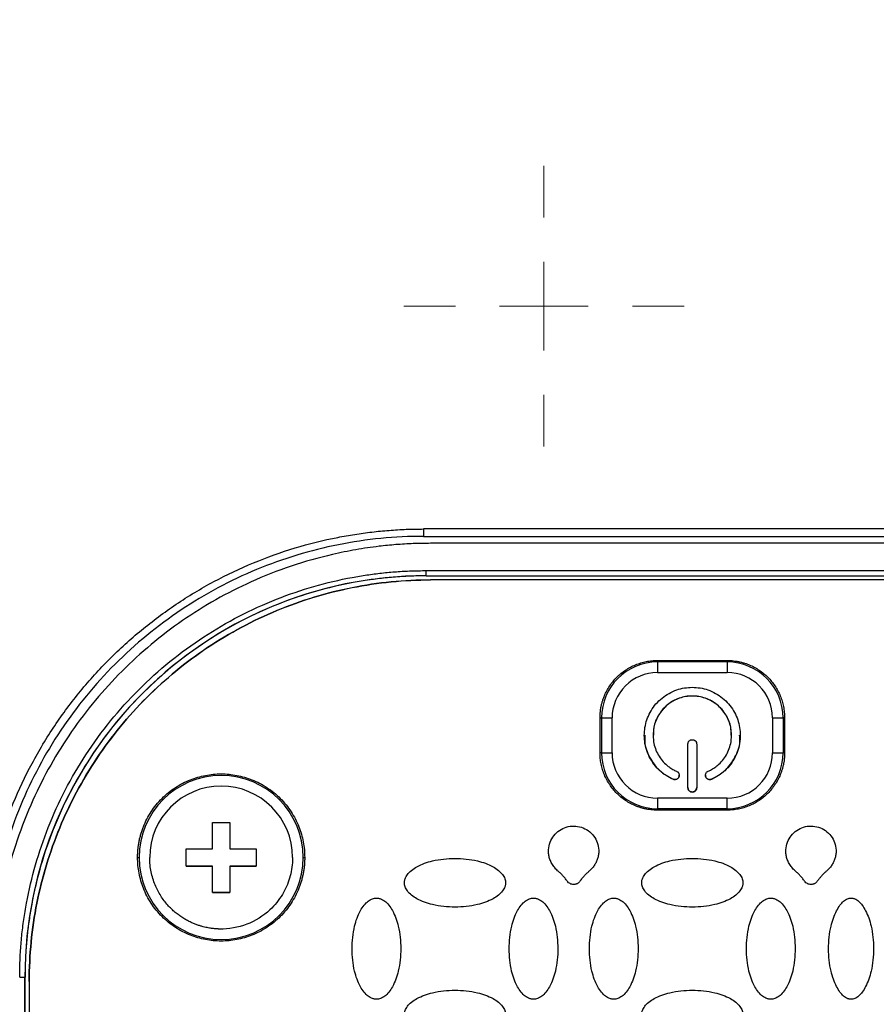
# Model space of a CAD drawing. Units: millimetres. Extents: x 17411 to 20218, y -651 to 1934.
# Drawn here: x 17854 to 17903, y 1173 to 1230 of the extents above; entities that cross this region are included whole.
import ezdxf

# ---------------------------------------------------------------- set-up
doc = ezdxf.new("R2010")
doc.units = ezdxf.units.MM
doc.layers.add('Dimensions', color=1, linetype='Continuous')
doc.styles.get("Standard").update_dxf_attribs({"font": 'arial.ttf'})
doc.dimstyles.get("Standard").update_dxf_attribs({"dimtxt": 0.18, "dimasz": 40, "dimexe": 0.18, "dimexo": 0.0625, "dimgap": 0.09, "dimtad": 0, "dimdec": 0, "dimzin": 0, "dimdsep": 46, "dimtxsty": 'Standard', "dimblk": 'ARCHTICK', "dimcen": 0.09, "dimadec": 0, "dimazin": 0, "dimtfac": 1, "dimtdec": 4, "dimtofl": 0, "dimtmove": 0, "dimatfit": 3, "dimfxl": 1, "dimtolj": 1, "dimtzin": 0, "dimarcsym": 0})

# ---------------------------------------------------------------- blocks, each defined once
blk = doc.blocks.new('_ArchTick')
at = {"color": 0, "linetype": 'ByBlock', "const_width": 0.15}
blk.add_lwpolyline([(-0.5, -0.5), (0.5, 0.5)], dxfattribs=at)
blk = doc.blocks.new('*D448')
at = {"layer": 'Defpoints', "color": 0}
for p in [(17722.347, 1420.828), (18362.347, 1420.828), (18362.347, 957.747)]:
    blk.add_point(p, dxfattribs=at)
at = {"layer": 'Dimensions', "color": 0, "lineweight": -2}
for p, q in [((17722.347, 1420.765), (17722.347, 957.567)), ((18362.347, 1420.765), (18362.347, 957.567)), ((17722.347, 957.747), (18020.167, 957.747)), ((18362.347, 957.747), (18064.527, 957.747))]:
    blk.add_line(p, q, dxfattribs=at)
at = {"layer": 'Dimensions', "color": 0, "lineweight": -2, "xscale": 40, "yscale": 40, "zscale": 40, "rotation": 180}
blk.add_blockref('_ArchTick', (17722.347, 957.747), dxfattribs=at)
at = {"layer": 'Dimensions', "color": 0, "lineweight": -2, "xscale": 40, "yscale": 40, "zscale": 40}
blk.add_blockref('_ArchTick', (18362.347, 957.747), dxfattribs=at)
at = {"layer": 'Dimensions', "color": 0, "insert": (18042.347, 957.747), "char_height": 20, "attachment_point": 5}
blk.add_mtext('\\A1;640', dxfattribs=at)
blk = doc.blocks.new('*D449')
at = {"layer": 'Defpoints', "color": 0}
for p in [(17636.471, 1770.759), (17781.847, 1770.759), (18185.485, 1010.628)]:
    blk.add_point(p, dxfattribs=at)
at = {"layer": 'Dimensions', "color": 0, "lineweight": -2}
for p, q in [((17781.784, 1770.759), (17636.291, 1770.759)), ((17636.471, 1770.759), (17636.471, 1412.733)), ((17636.471, 1010.628), (17636.471, 1368.653)), ((18185.422, 1010.628), (17636.291, 1010.628))]:
    blk.add_line(p, q, dxfattribs=at)
at = {"layer": 'Dimensions', "color": 0, "lineweight": -2, "xscale": 40, "yscale": 40, "zscale": 40}
for p, rotation in [((17636.471, 1770.759), 90), ((17636.471, 1010.628), 270)]:
    blk.add_blockref('_ArchTick', p, dxfattribs=dict(at, rotation=rotation))
at = {"layer": 'Dimensions', "color": 0, "insert": (17636.471, 1390.693), "char_height": 20, "attachment_point": 5, "rotation": 90}
blk.add_mtext('\\A1;760', dxfattribs=at)
blk = doc.blocks.new('SW_CENTERMARKSYMBOL_58')
at = {"color": 0, "linetype": 'Continuous', "lineweight": 0}
for p, q in [((0, 5.08), (0, 8.04)), ((0, 0), (0, 2.54)), ((-5.08, 0), (-8.04, 0)), ((0, 0), (-2.54, 0)), ((0, 0), (0, -2.54)), ((0, 0), (2.54, 0)), ((5.08, 0), (8.04, 0)), ((0, -5.08), (0, -8.04))]:
    blk.add_line(p, q, dxfattribs=at)

msp = doc.modelspace()

# ---------------------------------------------------------------- linework, layer by layer
at = {"color": 7, "linetype": 'Continuous', "lineweight": 25}
for p, q in [((17907.747, 1200.508), (17876.947, 1200.508)), ((17876.947, 1200.508), (17876.947, 1200.087)), ((17876.947, 1200.087), (17907.747, 1200.087)), ((17907.347, 1199.687), (17877.347, 1199.687)), ((17877.097, 1198.123), (17907.597, 1198.123)), ((17877.097, 1197.826), (17877.097, 1198.123)), ((17877.097, 1197.826), (17907.597, 1197.826)), ((17877.097, 1197.826), (17877.097, 1197.822)), ((17877.097, 1197.822), (17907.597, 1197.822)), ((17907.347, 1197.591), (17877.347, 1197.591)), ((17877.347, 1197.587), (17877.347, 1197.591)), ((17907.347, 1197.587), (17877.347, 1197.587)), ((17890.347, 1192.888), (17890.347, 1192.976)), ((17890.347, 1192.976), (17894.347, 1192.976)), ((17890.347, 1192.888), (17890.347, 1192.279)), ((17894.347, 1192.888), (17890.347, 1192.888)), ((17894.347, 1192.976), (17894.347, 1192.888)), ((17894.347, 1192.888), (17894.347, 1192.279)), ((17890.347, 1192.279), (17894.347, 1192.279)), ((17887.058, 1189.687), (17887.145, 1189.686)), ((17887.058, 1187.688), (17887.058, 1189.687)), ((17887.145, 1189.686), (17887.145, 1187.686)), ((17887.751, 1187.683), (17887.751, 1189.683)), ((17896.943, 1189.683), (17896.943, 1187.683)), ((17897.635, 1189.687), (17897.549, 1189.686)), ((17897.549, 1189.686), (17897.549, 1187.686)), ((17897.635, 1189.687), (17897.635, 1187.688)), ((17890.097, 1188.69), (17890.097, 1188.687)), ((17894.597, 1188.687), (17894.597, 1188.69)), ((17892.097, 1185.687), (17892.097, 1188.187)), ((17892.597, 1188.187), (17892.597, 1185.687)), ((17887.145, 1187.686), (17887.058, 1187.688)), ((17897.635, 1187.688), (17897.549, 1187.686)), ((17891.247, 1186.169), (17891.247, 1186.167)), ((17893.447, 1186.169), (17893.447, 1186.167)), ((17894.347, 1185.087), (17890.347, 1185.087)), ((17890.347, 1185.087), (17890.347, 1184.484)), ((17894.347, 1184.484), (17894.347, 1185.087)), ((17894.347, 1184.484), (17890.347, 1184.484)), ((17890.347, 1184.484), (17890.347, 1184.399)), ((17894.347, 1184.399), (17890.347, 1184.399)), ((17894.347, 1184.399), (17894.347, 1184.484)), ((17864.847, 1183.683), (17865.847, 1183.683)), ((17864.847, 1182.183), (17864.847, 1183.683)), ((17865.847, 1183.683), (17865.847, 1182.183)), ((17863.347, 1182.183), (17864.847, 1182.183)), ((17863.347, 1181.183), (17863.347, 1182.183)), ((17865.847, 1182.183), (17867.347, 1182.183)), ((17867.347, 1182.183), (17867.347, 1181.183)), ((17860.558, 1181.688), (17860.645, 1181.686)), ((17870.049, 1181.686), (17870.135, 1181.688)), ((17863.347, 1181.184), (17864.847, 1181.184)), ((17864.847, 1181.183), (17863.347, 1181.183)), ((17864.847, 1181.184), (17864.847, 1181.183)), ((17864.847, 1179.684), (17864.847, 1181.183)), ((17865.847, 1181.184), (17867.347, 1181.184)), ((17865.847, 1181.184), (17865.847, 1181.183)), ((17865.847, 1181.183), (17865.847, 1179.684)), ((17867.347, 1181.183), (17865.847, 1181.183)), ((17865.847, 1179.684), (17864.847, 1179.684)), ((17864.847, 1179.684), (17865.847, 1179.684)), ((17854.109, 1174.836), (17854.102, 1174.832)), ((17854.102, 1145.583), (17854.102, 1174.832)), ((17854.109, 1145.587), (17854.109, 1174.836)), ((17854.347, 1174.591), (17854.347, 1174.588)), ((17854.347, 1174.588), (17854.347, 1145.596))]:
    msp.add_line(p, q, dxfattribs=at)
for centre, radius, start, end in [((17877.096, 1174.832), 22.994, 89.9989, 179.9989), ((17890.347, 1189.686), 3.202, 89.9992, 179.9987), ((17894.347, 1189.686), 3.202, 0.0013, 90.0008), ((17887.685, 1236.74), 47.056, 269.3422, 270.0804), ((17897.009, 1236.741), 47.058, 269.9196, 270.6578), ((17887.685, 1234.74), 47.056, 269.3422, 270.0804), ((17890.347, 1187.686), 3.202, 180.0013, 270.0008), ((17894.347, 1187.686), 3.202, 269.9992, 359.9987), ((17897.009, 1234.741), 47.058, 269.9196, 270.6578), ((17865.347, 1181.686), 4.702, 0.0018, 179.9982), ((17865.347, 1181.687), 4.702, 180.0018, 359.9982), ((17853.875, 1183.785), 8.955, 269.5328, 271.452)]:
    msp.add_arc(centre, radius, start, end, dxfattribs=at)
for points, knots in [([(17849.631, 1228.727), (17849.759, 1229.641), (17850.009, 1230.546), (17850.715, 1232.292), (17851.172, 1233.134), (17852.249, 1234.739), (17852.869, 1235.503), (17854.231, 1236.947), (17854.973, 1237.628), (17857.333, 1239.551), (17859.084, 1240.675), (17862.781, 1242.654), (17864.728, 1243.51), (17868.738, 1244.995), (17870.8, 1245.625), (17874.994, 1246.687), (17877.126, 1247.119), (17881.429, 1247.804), (17883.6, 1248.057), (17887.961, 1248.393), (17890.151, 1248.477), (17896.72, 1248.477), (17901.101, 1248.148), (17907.557, 1247.121), (17909.689, 1246.689), (17913.884, 1245.628), (17915.947, 1244.998), (17919.958, 1243.513), (17921.905, 1242.658), (17924.679, 1241.173), (17925.578, 1240.645), (17927.31, 1239.515), (17928.143, 1238.913), (17929.718, 1237.63), (17930.46, 1236.949), (17931.823, 1235.504), (17932.443, 1234.741), (17933.521, 1233.135), (17933.978, 1232.292), (17934.685, 1230.546), (17934.934, 1229.642), (17935.063, 1228.727)], [0, 0, 0, 0, 0.03125, 0.03125, 0.0625, 0.0625, 0.09375, 0.09375, 0.125, 0.125, 0.1875, 0.1875, 0.25, 0.25, 0.3125, 0.3125, 0.375, 0.375, 0.4375, 0.4375, 0.5, 0.5, 0.625, 0.625, 0.6875, 0.6875, 0.75, 0.75, 0.8125, 0.8125, 0.84375, 0.84375, 0.875, 0.875, 0.90625, 0.90625, 0.9375, 0.9375, 0.96875, 0.96875, 1, 1, 1, 1]), ([(17851.495, 1175.056), (17851.496, 1175.222), (17851.498, 1175.552), (17851.513, 1176.047), (17851.537, 1176.541), (17851.57, 1177.035), (17851.614, 1177.527), (17851.666, 1178.018), (17851.729, 1178.509), (17851.801, 1178.998), (17851.882, 1179.487), (17852.097, 1180.638), (17852.543, 1182.434), (17853.394, 1184.812), (17854.474, 1187.095), (17855.768, 1189.246), (17857.256, 1191.247), (17858.921, 1193.081), (17860.755, 1194.747), (17862.756, 1196.234), (17864.907, 1197.529), (17867.191, 1198.609), (17869.569, 1199.46), (17871.525, 1199.946), (17873.003, 1200.207), (17873.984, 1200.342), (17874.968, 1200.437), (17875.956, 1200.497), (17876.616, 1200.504), (17876.947, 1200.508)], [0, 0, 0, 0, 0.012409, 0.0248, 0.037176, 0.049544, 0.061907, 0.07427, 0.086639, 0.099017, 0.111409, 0.12382, 0.186916, 0.250025, 0.313121, 0.376229, 0.43811, 0.500003, 0.561883, 0.623777, 0.686872, 0.749981, 0.813077, 0.876185, 0.900984, 0.925727, 0.950452, 0.975197, 1, 1, 1, 1]), ([(17876.947, 1200.087), (17875.31, 1200.087), (17873.674, 1199.926), (17870.465, 1199.287), (17868.891, 1198.81), (17865.868, 1197.558), (17864.418, 1196.783), (17861.697, 1194.964), (17860.426, 1193.921), (17858.112, 1191.607), (17857.069, 1190.336), (17855.251, 1187.615), (17854.476, 1186.166), (17853.224, 1183.142), (17852.746, 1181.569), (17852.108, 1178.359), (17851.947, 1176.723), (17851.947, 1175.087)], [0, 0, 0, 0, 0.125, 0.125, 0.25, 0.25, 0.375, 0.375, 0.5, 0.5, 0.625, 0.625, 0.75, 0.75, 0.875, 0.875, 1, 1, 1, 1]), ([(17877.347, 1199.687), (17877.18, 1199.686), (17876.848, 1199.684), (17876.351, 1199.669), (17875.858, 1199.646), (17875.367, 1199.612), (17874.879, 1199.569), (17874.11, 1199.486), (17873.058, 1199.331), (17871.368, 1198.987), (17869.345, 1198.414), (17866.412, 1197.261), (17863.052, 1195.373), (17859.575, 1192.458), (17856.66, 1188.981), (17854.773, 1185.622), (17853.62, 1182.688), (17853.047, 1180.665), (17852.703, 1178.976), (17852.524, 1177.762), (17852.417, 1176.665), (17852.358, 1175.68), (17852.35, 1175.019), (17852.347, 1174.687)], [0, 0, 0, 0, 0.012729, 0.025388, 0.037982, 0.050515, 0.062992, 0.075418, 0.109637, 0.144235, 0.207192, 0.270079, 0.384879, 0.499999, 0.615107, 0.729922, 0.792797, 0.855767, 0.890353, 0.924585, 0.949481, 0.974606, 1, 1, 1, 1]), ([(17853.802, 1174.829), (17853.803, 1174.988), (17853.805, 1175.304), (17853.82, 1175.777), (17853.843, 1176.25), (17853.877, 1176.722), (17853.92, 1177.193), (17853.973, 1177.663), (17854.036, 1178.133), (17854.108, 1178.601), (17854.291, 1179.654), (17854.673, 1181.277), (17855.414, 1183.447), (17856.377, 1185.563), (17857.574, 1187.612), (17858.983, 1189.543), (17860.596, 1191.33), (17862.382, 1192.942), (17864.313, 1194.351), (17866.362, 1195.548), (17868.479, 1196.511), (17870.649, 1197.252), (17872.395, 1197.663), (17873.699, 1197.88), (17874.544, 1197.989), (17875.392, 1198.066), (17876.244, 1198.114), (17876.812, 1198.12), (17877.097, 1198.123)], [0, 0, 0, 0, 0.012971, 0.025924, 0.038863, 0.051795, 0.064725, 0.077657, 0.090598, 0.103553, 0.116527, 0.17826, 0.240008, 0.304315, 0.368637, 0.434312, 0.500002, 0.565678, 0.631368, 0.695675, 0.759996, 0.82173, 0.883478, 0.906811, 0.930099, 0.953372, 0.976662, 1, 1, 1, 1]), ([(17877.097, 1197.822), (17876.941, 1197.822), (17876.629, 1197.82), (17876.161, 1197.805), (17875.695, 1197.781), (17875.229, 1197.748), (17874.764, 1197.706), (17874.3, 1197.654), (17873.837, 1197.592), (17873.375, 1197.521), (17872.336, 1197.339), (17870.734, 1196.963), (17868.593, 1196.232), (17866.504, 1195.281), (17864.482, 1194.1), (17862.577, 1192.71), (17860.813, 1191.119), (17859.222, 1189.355), (17857.832, 1187.45), (17856.65, 1185.428), (17855.7, 1183.34), (17854.969, 1181.198), (17854.563, 1179.475), (17854.35, 1178.189), (17854.242, 1177.355), (17854.166, 1176.517), (17854.118, 1175.677), (17854.112, 1175.116), (17854.109, 1174.836)], [0, 0, 0, 0, 0.012971, 0.025924, 0.038863, 0.051795, 0.064724, 0.077657, 0.090598, 0.103553, 0.116527, 0.17826, 0.240008, 0.304315, 0.368637, 0.434312, 0.500002, 0.565677, 0.631368, 0.695675, 0.759996, 0.82173, 0.883478, 0.906811, 0.930099, 0.953372, 0.976662, 1, 1, 1, 1]), ([(17854.347, 1174.591), (17854.347, 1176.097), (17854.495, 1177.602), (17855.082, 1180.555), (17855.521, 1182.002), (17856.674, 1184.784), (17857.387, 1186.117), (17859.059, 1188.621), (17860.019, 1189.79), (17862.148, 1191.919), (17863.317, 1192.878), (17865.82, 1194.551), (17867.154, 1195.264), (17869.936, 1196.416), (17871.383, 1196.855), (17874.336, 1197.442), (17875.841, 1197.591), (17877.347, 1197.591)], [0, 0, 0, 0, 0.125, 0.125, 0.25, 0.25, 0.375, 0.375, 0.5, 0.5, 0.625, 0.625, 0.75, 0.75, 0.875, 0.875, 1, 1, 1, 1]), ([(17877.347, 1197.587), (17875.841, 1197.587), (17874.336, 1197.439), (17871.383, 1196.852), (17869.936, 1196.413), (17867.154, 1195.26), (17865.82, 1194.547), (17863.317, 1192.875), (17862.148, 1191.915), (17860.019, 1189.787), (17859.059, 1188.617), (17857.387, 1186.114), (17856.674, 1184.78), (17855.521, 1181.999), (17855.082, 1180.551), (17854.495, 1177.599), (17854.347, 1176.093), (17854.347, 1174.588)], [0, 0, 0, 0, 0.125, 0.125, 0.25, 0.25, 0.375, 0.375, 0.5, 0.5, 0.625, 0.625, 0.75, 0.75, 0.875, 0.875, 1, 1, 1, 1]), ([(17887.058, 1189.687), (17887.059, 1189.749), (17887.061, 1189.873), (17887.077, 1190.057), (17887.102, 1190.239), (17887.138, 1190.419), (17887.184, 1190.597), (17887.24, 1190.773), (17887.361, 1191.089), (17887.594, 1191.527), (17888.007, 1192.027), (17888.507, 1192.44), (17888.986, 1192.694), (17889.391, 1192.84), (17889.704, 1192.918), (17890.023, 1192.967), (17890.238, 1192.973), (17890.347, 1192.976)], [0, 0, 0, 0, 0.036014, 0.07175, 0.107318, 0.142833, 0.178409, 0.214161, 0.250201, 0.375066, 0.500033, 0.624898, 0.749864, 0.812685, 0.874906, 0.937141, 1, 1, 1, 1]), ([(17894.347, 1192.976), (17894.409, 1192.975), (17894.532, 1192.973), (17894.716, 1192.957), (17894.898, 1192.932), (17895.078, 1192.896), (17895.256, 1192.85), (17895.432, 1192.794), (17895.749, 1192.673), (17896.186, 1192.44), (17896.687, 1192.028), (17897.1, 1191.527), (17897.354, 1191.049), (17897.499, 1190.643), (17897.578, 1190.33), (17897.626, 1190.011), (17897.632, 1189.796), (17897.635, 1189.687)], [0, 0, 0, 0, 0.036014, 0.07175, 0.107318, 0.142833, 0.178409, 0.214161, 0.250201, 0.375066, 0.500033, 0.624898, 0.749864, 0.812685, 0.874906, 0.937141, 1, 1, 1, 1]), ([(17890.347, 1192.279), (17889.658, 1192.279), (17888.998, 1192.005), (17888.024, 1191.032), (17887.751, 1190.372), (17887.751, 1189.683)], [0, 0, 0, 0, 0.5, 0.5, 1, 1, 1, 1]), ([(17891.247, 1186.167), (17891.2, 1186.188), (17891.108, 1186.23), (17890.975, 1186.302), (17890.846, 1186.381), (17890.721, 1186.467), (17890.601, 1186.56), (17890.403, 1186.732), (17890.15, 1187.009), (17889.891, 1187.419), (17889.706, 1187.868), (17889.606, 1188.333), (17889.586, 1188.798), (17889.643, 1189.251), (17889.772, 1189.69), (17889.977, 1190.108), (17890.254, 1190.495), (17890.603, 1190.832), (17891.005, 1191.105), (17891.44, 1191.297), (17891.891, 1191.413), (17892.347, 1191.45), (17892.802, 1191.413), (17893.253, 1191.297), (17893.689, 1191.105), (17894.09, 1190.832), (17894.439, 1190.495), (17894.716, 1190.108), (17894.921, 1189.69), (17895.051, 1189.252), (17895.108, 1188.799), (17895.087, 1188.333), (17894.987, 1187.868), (17894.802, 1187.419), (17894.544, 1187.009), (17894.256, 1186.695), (17893.975, 1186.465), (17893.721, 1186.297), (17893.538, 1186.21), (17893.447, 1186.167)], [0, 0, 0, 0, 0.010161, 0.020262, 0.030334, 0.040408, 0.050515, 0.060686, 0.09285, 0.125049, 0.157213, 0.189412, 0.219707, 0.250036, 0.280331, 0.310661, 0.342825, 0.375024, 0.407188, 0.439387, 0.469682, 0.500011, 0.530306, 0.560636, 0.5928, 0.624999, 0.657163, 0.689362, 0.719657, 0.749986, 0.780281, 0.81061, 0.842775, 0.874974, 0.907138, 0.939337, 0.959592, 0.97973, 1, 1, 1, 1]), ([(17893.247, 1186.625), (17893.292, 1186.646), (17893.382, 1186.687), (17893.512, 1186.761), (17893.637, 1186.842), (17893.756, 1186.931), (17893.931, 1187.082), (17894.144, 1187.314), (17894.356, 1187.649), (17894.507, 1188.017), (17894.615, 1188.518), (17894.59, 1189.156), (17894.31, 1189.873), (17893.795, 1190.47), (17893.107, 1190.852), (17892.347, 1190.979), (17891.587, 1190.852), (17890.898, 1190.47), (17890.383, 1189.873), (17890.103, 1189.156), (17890.078, 1188.518), (17890.186, 1188.017), (17890.337, 1187.65), (17890.549, 1187.314), (17890.784, 1187.057), (17891.014, 1186.869), (17891.222, 1186.732), (17891.372, 1186.661), (17891.447, 1186.625)], [0, 0, 0, 0, 0.012211, 0.024345, 0.036455, 0.048596, 0.060821, 0.093054, 0.12533, 0.157564, 0.18984, 0.250392, 0.310944, 0.375201, 0.439458, 0.50001, 0.560561, 0.624818, 0.689075, 0.749627, 0.810179, 0.842412, 0.874689, 0.906922, 0.939198, 0.959498, 0.979682, 1, 1, 1, 1]), ([(17894.565, 1188.688), (17894.568, 1188.843), (17894.577, 1189.254), (17894.299, 1189.883), (17893.796, 1190.47), (17893.114, 1190.851), (17892.347, 1190.984), (17891.579, 1190.851), (17890.898, 1190.47), (17890.394, 1189.883), (17890.117, 1189.254), (17890.125, 1188.843), (17890.128, 1188.688)], [0, 0, 0, 0, 0.06554, 0.174156, 0.28277, 0.391384, 0.5, 0.608615, 0.717231, 0.825844, 0.93446, 1, 1, 1, 1]), ([(17889.635, 1188.688), (17889.625, 1188.564), (17889.592, 1188.128), (17889.869, 1187.406), (17890.421, 1186.63), (17890.971, 1186.323), (17891.247, 1186.169)], [0, 0, 0, 0, 0.116759, 0.411173, 0.705585, 1, 1, 1, 1]), ([(17893.447, 1186.169), (17893.722, 1186.323), (17894.272, 1186.63), (17894.824, 1187.406), (17895.102, 1188.128), (17895.068, 1188.564), (17895.058, 1188.688)], [0, 0, 0, 0, 0.294415, 0.588827, 0.883241, 1, 1, 1, 1]), ([(17892.097, 1188.187), (17892.098, 1188.204), (17892.099, 1188.237), (17892.114, 1188.284), (17892.137, 1188.327), (17892.179, 1188.377), (17892.248, 1188.426), (17892.347, 1188.443), (17892.445, 1188.426), (17892.529, 1188.368), (17892.575, 1188.297), (17892.594, 1188.235), (17892.596, 1188.203), (17892.597, 1188.187)], [0, 0, 0, 0, 0.06385, 0.125248, 0.186739, 0.250857, 0.375328, 0.500524, 0.624995, 0.75019, 0.879752, 0.939709, 1, 1, 1, 1]), ([(17890.347, 1184.399), (17890.285, 1184.4), (17890.161, 1184.402), (17889.977, 1184.418), (17889.795, 1184.443), (17889.615, 1184.479), (17889.437, 1184.525), (17889.261, 1184.581), (17888.945, 1184.702), (17888.507, 1184.935), (17888.007, 1185.348), (17887.594, 1185.848), (17887.34, 1186.326), (17887.194, 1186.732), (17887.116, 1187.045), (17887.067, 1187.364), (17887.061, 1187.579), (17887.058, 1187.688)], [0, 0, 0, 0, 0.036014, 0.07175, 0.107318, 0.142833, 0.178409, 0.214161, 0.250201, 0.375066, 0.500033, 0.624898, 0.749864, 0.812685, 0.874906, 0.937141, 1, 1, 1, 1]), ([(17887.751, 1187.683), (17887.751, 1186.995), (17888.024, 1186.335), (17888.998, 1185.361), (17889.658, 1185.087), (17890.347, 1185.087)], [0, 0, 0, 0, 0.5, 0.5, 1, 1, 1, 1]), ([(17897.635, 1187.688), (17897.634, 1187.626), (17897.632, 1187.502), (17897.617, 1187.318), (17897.591, 1187.136), (17897.555, 1186.956), (17897.509, 1186.778), (17897.453, 1186.602), (17897.332, 1186.286), (17897.1, 1185.848), (17896.687, 1185.348), (17896.186, 1184.935), (17895.708, 1184.681), (17895.303, 1184.535), (17894.99, 1184.457), (17894.67, 1184.408), (17894.455, 1184.402), (17894.347, 1184.399)], [0, 0, 0, 0, 0.036014, 0.07175, 0.107318, 0.142833, 0.178409, 0.214161, 0.250201, 0.375066, 0.500033, 0.624898, 0.749864, 0.812685, 0.874906, 0.937141, 1, 1, 1, 1]), ([(17860.558, 1181.688), (17860.559, 1181.764), (17860.561, 1181.915), (17860.577, 1182.14), (17860.603, 1182.364), (17860.64, 1182.585), (17860.688, 1182.805), (17860.746, 1183.023), (17860.814, 1183.238), (17860.922, 1183.531), (17861.087, 1183.894), (17861.333, 1184.315), (17861.623, 1184.712), (17862.065, 1185.202), (17862.702, 1185.72), (17863.553, 1186.16), (17864.444, 1186.421), (17865.347, 1186.504), (17866.249, 1186.421), (17867.14, 1186.16), (17867.991, 1185.72), (17868.629, 1185.202), (17869.07, 1184.713), (17869.36, 1184.316), (17869.606, 1183.894), (17869.802, 1183.463), (17869.953, 1183.025), (17870.058, 1182.587), (17870.123, 1182.14), (17870.131, 1181.839), (17870.135, 1181.688)], [0, 0, 0, 0, 0.015127, 0.030153, 0.045114, 0.060042, 0.07497, 0.089934, 0.104967, 0.120101, 0.15226, 0.184454, 0.217298, 0.250177, 0.315812, 0.380082, 0.440032, 0.500016, 0.559966, 0.61995, 0.684221, 0.749856, 0.782699, 0.815579, 0.847738, 0.879932, 0.910077, 0.939957, 0.969841, 1, 1, 1, 1]), ([(17891.447, 1186.625), (17891.462, 1186.618), (17891.491, 1186.603), (17891.528, 1186.571), (17891.559, 1186.533), (17891.588, 1186.474), (17891.605, 1186.391), (17891.581, 1186.294), (17891.526, 1186.21), (17891.439, 1186.157), (17891.356, 1186.143), (17891.291, 1186.15), (17891.261, 1186.161), (17891.247, 1186.167)], [0, 0, 0, 0, 0.0638503, 0.1252484, 0.1867393, 0.2508569, 0.3753284, 0.500524, 0.624995, 0.7501902, 0.8797516, 0.9397095, 1, 1, 1, 1]), ([(17891.247, 1186.169), (17891.278, 1186.16), (17891.341, 1186.14), (17891.44, 1186.16), (17891.525, 1186.214), (17891.579, 1186.295), (17891.602, 1186.363), (17891.596, 1186.397), (17891.596, 1186.398)], [0, 0, 0, 0, 0.198123, 0.396242, 0.594364, 0.792489, 0.990619, 1, 1, 1, 1]), ([(17893.098, 1186.398), (17893.097, 1186.397), (17893.091, 1186.363), (17893.114, 1186.295), (17893.168, 1186.214), (17893.253, 1186.16), (17893.352, 1186.14), (17893.415, 1186.16), (17893.447, 1186.169)], [0, 0, 0, 0, 0.009381, 0.207509, 0.405615, 0.603761, 0.801878, 1, 1, 1, 1]), ([(17893.447, 1186.167), (17893.431, 1186.161), (17893.4, 1186.149), (17893.352, 1186.144), (17893.303, 1186.148), (17893.24, 1186.166), (17893.168, 1186.21), (17893.112, 1186.294), (17893.089, 1186.391), (17893.108, 1186.491), (17893.154, 1186.561), (17893.204, 1186.604), (17893.233, 1186.618), (17893.247, 1186.625)], [0, 0, 0, 0, 0.06385, 0.125248, 0.186739, 0.250857, 0.375328, 0.500524, 0.624995, 0.75019, 0.879752, 0.939709, 1, 1, 1, 1]), ([(17869.443, 1181.683), (17869.443, 1183.944), (17867.607, 1185.779), (17863.086, 1185.779), (17861.251, 1183.944), (17861.251, 1181.683)], [0, 0, 0, 0, 0.5, 0.5, 1, 1, 1, 1]), ([(17892.097, 1185.69), (17892.098, 1185.673), (17892.099, 1185.64), (17892.114, 1185.593), (17892.137, 1185.55), (17892.179, 1185.5), (17892.248, 1185.451), (17892.347, 1185.434), (17892.445, 1185.451), (17892.529, 1185.509), (17892.575, 1185.58), (17892.594, 1185.642), (17892.596, 1185.674), (17892.597, 1185.69)], [0, 0, 0, 0, 0.06385, 0.125248, 0.186739, 0.250857, 0.375328, 0.500524, 0.624995, 0.75019, 0.879752, 0.939709, 1, 1, 1, 1]), ([(17892.597, 1185.687), (17892.596, 1185.671), (17892.594, 1185.638), (17892.58, 1185.591), (17892.556, 1185.548), (17892.514, 1185.498), (17892.445, 1185.449), (17892.347, 1185.432), (17892.248, 1185.449), (17892.164, 1185.507), (17892.118, 1185.577), (17892.099, 1185.64), (17892.098, 1185.672), (17892.097, 1185.687)], [0, 0, 0, 0, 0.0638503, 0.1252484, 0.1867393, 0.2508569, 0.3753284, 0.500524, 0.624995, 0.7501902, 0.8797516, 0.9397095, 1, 1, 1, 1]), ([(17884.631, 1180.931), (17884.598, 1180.962), (17884.532, 1181.024), (17884.443, 1181.123), (17884.364, 1181.227), (17884.295, 1181.336), (17884.237, 1181.449), (17884.189, 1181.566), (17884.142, 1181.719), (17884.108, 1181.907), (17884.101, 1182.202), (17884.178, 1182.565), (17884.395, 1182.952), (17884.718, 1183.256), (17885.118, 1183.449), (17885.557, 1183.513), (17885.995, 1183.443), (17886.392, 1183.244), (17886.711, 1182.935), (17886.923, 1182.546), (17886.994, 1182.183), (17886.983, 1181.891), (17886.942, 1181.675), (17886.869, 1181.467), (17886.764, 1181.273), (17886.629, 1181.091), (17886.518, 1180.985), (17886.462, 1180.931)], [0, 0, 0, 0, 0.01941, 0.038269, 0.056696, 0.074821, 0.092781, 0.110716, 0.128766, 0.160393, 0.19179, 0.253784, 0.315573, 0.377551, 0.439584, 0.501439, 0.563259, 0.625235, 0.6873, 0.749249, 0.810919, 0.841854, 0.873082, 0.904049, 0.935056, 0.966817, 1, 1, 1, 1]), ([(17898.232, 1180.931), (17898.198, 1180.962), (17898.132, 1181.023), (17898.043, 1181.123), (17897.964, 1181.227), (17897.896, 1181.335), (17897.837, 1181.448), (17897.789, 1181.566), (17897.743, 1181.718), (17897.708, 1181.907), (17897.701, 1182.202), (17897.778, 1182.565), (17897.995, 1182.952), (17898.318, 1183.255), (17898.717, 1183.449), (17899.156, 1183.513), (17899.594, 1183.443), (17899.991, 1183.245), (17900.311, 1182.936), (17900.522, 1182.546), (17900.594, 1182.184), (17900.584, 1181.892), (17900.542, 1181.676), (17900.469, 1181.468), (17900.364, 1181.273), (17900.229, 1181.091), (17900.119, 1180.985), (17900.062, 1180.931)], [0, 0, 0, 0, 0.019407, 0.038263, 0.056689, 0.074814, 0.092773, 0.110708, 0.128759, 0.16039, 0.191789, 0.253789, 0.315582, 0.377547, 0.43956, 0.501401, 0.563225, 0.625213, 0.687281, 0.749216, 0.810884, 0.841824, 0.873061, 0.904037, 0.93505, 0.966815, 1, 1, 1, 1]), ([(17870.135, 1181.688), (17870.134, 1181.612), (17870.132, 1181.461), (17870.116, 1181.235), (17870.09, 1181.012), (17870.053, 1180.79), (17870.006, 1180.571), (17869.948, 1180.353), (17869.879, 1180.137), (17869.771, 1179.845), (17869.606, 1179.481), (17869.36, 1179.06), (17869.07, 1178.663), (17868.629, 1178.174), (17867.991, 1177.655), (17867.141, 1177.216), (17866.25, 1176.955), (17865.347, 1176.872), (17864.444, 1176.955), (17863.553, 1177.215), (17862.702, 1177.655), (17862.065, 1178.174), (17861.623, 1178.663), (17861.334, 1179.06), (17861.087, 1179.481), (17860.891, 1179.913), (17860.741, 1180.35), (17860.635, 1180.789), (17860.57, 1181.236), (17860.562, 1181.537), (17860.558, 1181.688)], [0, 0, 0, 0, 0.015127, 0.030153, 0.045114, 0.060042, 0.07497, 0.089934, 0.104967, 0.120101, 0.15226, 0.184454, 0.217298, 0.250177, 0.315812, 0.380082, 0.440032, 0.500016, 0.559966, 0.61995, 0.684221, 0.749856, 0.782699, 0.815579, 0.847738, 0.879932, 0.910077, 0.939957, 0.969841, 1, 1, 1, 1]), ([(17869.443, 1181.683), (17869.442, 1181.627), (17869.439, 1181.401), (17869.397, 1181.006), (17869.282, 1180.507), (17869.103, 1180.023), (17868.77, 1179.382), (17868.086, 1178.537), (17866.849, 1177.762), (17865.781, 1177.577), (17865.243, 1177.589), (17865.214, 1177.59), (17865.17, 1177.591), (17865.112, 1177.594), (17865.039, 1177.599), (17864.952, 1177.606), (17864.85, 1177.617), (17864.734, 1177.633), (17864.605, 1177.655), (17864.461, 1177.684), (17864.305, 1177.721), (17864.137, 1177.769), (17863.957, 1177.829), (17863.766, 1177.903), (17863.566, 1177.993), (17863.359, 1178.1), (17863.145, 1178.227), (17862.928, 1178.374), (17862.709, 1178.545), (17862.492, 1178.741), (17862.28, 1178.962), (17862.076, 1179.211), (17861.884, 1179.487), (17861.709, 1179.79), (17861.554, 1180.121), (17861.426, 1180.479), (17861.328, 1180.861), (17861.263, 1181.265), (17861.255, 1181.542), (17861.251, 1181.683)], [0, 0, 0, 0, 0.0130896, 0.0528506, 0.0926132, 0.1323736, 0.1731737, 0.2608198, 0.3832435, 0.5056673, 0.5068057, 0.5090806, 0.512492, 0.5170399, 0.5227244, 0.5295453, 0.5375027, 0.5465965, 0.5568267, 0.5681933, 0.5806963, 0.5943355, 0.609111, 0.6250227, 0.6420706, 0.6602545, 0.6795745, 0.7000305, 0.7216224, 0.7443502, 0.7682137, 0.7932129, 0.8193478, 0.8466181, 0.875024, 0.9045652, 0.9352416, 0.9670533, 1, 1, 1, 1]), ([(17875.847, 1180.24), (17875.847, 1180.264), (17875.848, 1180.315), (17875.863, 1180.392), (17875.891, 1180.486), (17875.942, 1180.596), (17876.053, 1180.765), (17876.257, 1180.966), (17876.724, 1181.268), (17877.561, 1181.561), (17878.745, 1181.673), (17879.929, 1181.562), (17880.77, 1181.268), (17881.237, 1180.965), (17881.44, 1180.765), (17881.552, 1180.596), (17881.607, 1180.475), (17881.641, 1180.355), (17881.645, 1180.277), (17881.647, 1180.24)], [0, 0, 0, 0, 0.0106454, 0.0218504, 0.0337777, 0.0532156, 0.0738, 0.120894, 0.1758058, 0.3136225, 0.4990988, 0.6866013, 0.8243325, 0.8791125, 0.9262654, 0.9467488, 0.966254, 0.9838087, 1, 1, 1, 1]), ([(17889.447, 1180.24), (17889.447, 1180.264), (17889.448, 1180.315), (17889.463, 1180.392), (17889.491, 1180.486), (17889.542, 1180.596), (17889.653, 1180.765), (17889.857, 1180.966), (17890.324, 1181.268), (17891.161, 1181.561), (17892.345, 1181.673), (17893.529, 1181.562), (17894.37, 1181.268), (17894.837, 1180.965), (17895.04, 1180.765), (17895.152, 1180.596), (17895.207, 1180.475), (17895.241, 1180.355), (17895.245, 1180.277), (17895.247, 1180.24)], [0, 0, 0, 0, 0.0106454, 0.0218504, 0.0337777, 0.0532156, 0.0738, 0.120894, 0.1758058, 0.3136225, 0.4990988, 0.6866013, 0.8243325, 0.8791125, 0.9262654, 0.9467488, 0.966254, 0.9838087, 1, 1, 1, 1]), ([(17885.185, 1180.325), (17885.141, 1180.384), (17885.056, 1180.498), (17884.919, 1180.657), (17884.779, 1180.802), (17884.68, 1180.889), (17884.631, 1180.931)], [0, 0, 0, 0, 0.2649198, 0.5192718, 0.7639602, 1, 1, 1, 1]), ([(17885.909, 1180.325), (17885.952, 1180.383), (17886.037, 1180.498), (17886.174, 1180.656), (17886.314, 1180.802), (17886.413, 1180.888), (17886.462, 1180.931)], [0, 0, 0, 0, 0.2647851, 0.5190904, 0.7638229, 1, 1, 1, 1]), ([(17898.785, 1180.325), (17898.741, 1180.384), (17898.656, 1180.498), (17898.519, 1180.656), (17898.38, 1180.802), (17898.28, 1180.889), (17898.232, 1180.931)], [0, 0, 0, 0, 0.2648376, 0.519161, 0.7638762, 1, 1, 1, 1]), ([(17900.062, 1180.931), (17900.023, 1180.898), (17899.944, 1180.829), (17899.831, 1180.716), (17899.72, 1180.595), (17899.612, 1180.465), (17899.543, 1180.372), (17899.509, 1180.325)], [0, 0, 0, 0, 0.188169, 0.38174, 0.581248, 0.787186, 1, 1, 1, 1]), ([(17881.647, 1180.24), (17881.646, 1180.215), (17881.645, 1180.165), (17881.63, 1180.088), (17881.602, 1179.993), (17881.552, 1179.883), (17881.44, 1179.715), (17881.236, 1179.514), (17880.769, 1179.211), (17879.932, 1178.919), (17878.748, 1178.806), (17877.564, 1178.917), (17876.724, 1179.212), (17876.257, 1179.514), (17876.053, 1179.715), (17875.941, 1179.883), (17875.887, 1180.005), (17875.852, 1180.124), (17875.848, 1180.202), (17875.847, 1180.24)], [0, 0, 0, 0, 0.010645, 0.02185, 0.033778, 0.053216, 0.0738, 0.120894, 0.175806, 0.313623, 0.499099, 0.686601, 0.824332, 0.879113, 0.926265, 0.946749, 0.966254, 0.983809, 1, 1, 1, 1]), ([(17885.909, 1180.325), (17885.893, 1180.306), (17885.861, 1180.269), (17885.807, 1180.222), (17885.748, 1180.185), (17885.685, 1180.159), (17885.617, 1180.144), (17885.536, 1180.137), (17885.443, 1180.148), (17885.345, 1180.184), (17885.255, 1180.243), (17885.209, 1180.297), (17885.185, 1180.325)], [0, 0, 0, 0, 0.08896, 0.173086, 0.254222, 0.334419, 0.415798, 0.500393, 0.62277, 0.747407, 0.868496, 1, 1, 1, 1]), ([(17895.247, 1180.24), (17895.246, 1180.215), (17895.245, 1180.165), (17895.23, 1180.088), (17895.202, 1179.993), (17895.152, 1179.883), (17895.04, 1179.715), (17894.836, 1179.514), (17894.369, 1179.211), (17893.532, 1178.919), (17892.348, 1178.806), (17891.164, 1178.917), (17890.324, 1179.212), (17889.857, 1179.514), (17889.653, 1179.715), (17889.541, 1179.883), (17889.487, 1180.005), (17889.452, 1180.124), (17889.448, 1180.202), (17889.447, 1180.24)], [0, 0, 0, 0, 0.010645, 0.02185, 0.033778, 0.053216, 0.0738, 0.120894, 0.175806, 0.313623, 0.499099, 0.686601, 0.824332, 0.879113, 0.926265, 0.946749, 0.966254, 0.983809, 1, 1, 1, 1]), ([(17899.509, 1180.325), (17899.493, 1180.306), (17899.461, 1180.269), (17899.407, 1180.222), (17899.348, 1180.185), (17899.285, 1180.159), (17899.217, 1180.144), (17899.136, 1180.137), (17899.043, 1180.148), (17898.945, 1180.184), (17898.855, 1180.243), (17898.809, 1180.297), (17898.785, 1180.325)], [0, 0, 0, 0, 0.0889678, 0.1730998, 0.2542397, 0.3344378, 0.4158158, 0.5004065, 0.622782, 0.747414, 0.8684997, 1, 1, 1, 1]), ([(17874.247, 1173.564), (17874.222, 1173.565), (17874.171, 1173.566), (17874.094, 1173.581), (17874, 1173.609), (17873.89, 1173.659), (17873.722, 1173.77), (17873.521, 1173.974), (17873.218, 1174.442), (17872.925, 1175.278), (17872.813, 1176.462), (17872.924, 1177.646), (17873.219, 1178.487), (17873.521, 1178.954), (17873.722, 1179.157), (17873.89, 1179.269), (17874.012, 1179.324), (17874.131, 1179.359), (17874.209, 1179.362), (17874.247, 1179.364)], [0, 0, 0, 0, 0.010645, 0.02185, 0.033778, 0.053216, 0.0738, 0.120894, 0.175806, 0.313623, 0.499099, 0.686601, 0.824332, 0.879113, 0.926265, 0.946749, 0.966254, 0.983809, 1, 1, 1, 1]), ([(17874.247, 1179.364), (17874.271, 1179.363), (17874.322, 1179.362), (17874.399, 1179.347), (17874.493, 1179.319), (17874.603, 1179.269), (17874.772, 1179.158), (17874.973, 1178.954), (17875.275, 1178.486), (17875.568, 1177.65), (17875.68, 1176.466), (17875.569, 1175.282), (17875.275, 1174.441), (17874.972, 1173.974), (17874.772, 1173.77), (17874.603, 1173.659), (17874.481, 1173.604), (17874.362, 1173.569), (17874.284, 1173.566), (17874.247, 1173.564)], [0, 0, 0, 0, 0.010645, 0.02185, 0.033778, 0.053216, 0.0738, 0.120894, 0.175806, 0.313623, 0.499099, 0.686601, 0.824332, 0.879113, 0.926265, 0.946749, 0.966254, 0.983809, 1, 1, 1, 1]), ([(17883.247, 1173.564), (17883.222, 1173.565), (17883.171, 1173.566), (17883.094, 1173.581), (17883, 1173.609), (17882.89, 1173.659), (17882.722, 1173.77), (17882.521, 1173.974), (17882.218, 1174.442), (17881.925, 1175.278), (17881.813, 1176.462), (17881.924, 1177.646), (17882.219, 1178.487), (17882.521, 1178.954), (17882.722, 1179.157), (17882.89, 1179.269), (17883.012, 1179.324), (17883.131, 1179.359), (17883.209, 1179.362), (17883.247, 1179.364)], [0, 0, 0, 0, 0.010645, 0.02185, 0.033778, 0.053216, 0.0738, 0.120894, 0.175806, 0.313623, 0.499099, 0.686601, 0.824332, 0.879113, 0.926265, 0.946749, 0.966254, 0.983809, 1, 1, 1, 1]), ([(17883.247, 1179.364), (17883.271, 1179.363), (17883.322, 1179.362), (17883.399, 1179.347), (17883.493, 1179.319), (17883.603, 1179.269), (17883.772, 1179.158), (17883.973, 1178.954), (17884.275, 1178.486), (17884.568, 1177.65), (17884.68, 1176.466), (17884.569, 1175.282), (17884.275, 1174.441), (17883.972, 1173.974), (17883.772, 1173.77), (17883.603, 1173.659), (17883.481, 1173.604), (17883.362, 1173.569), (17883.284, 1173.566), (17883.247, 1173.564)], [0, 0, 0, 0, 0.010645, 0.02185, 0.033778, 0.053216, 0.0738, 0.120894, 0.175806, 0.313623, 0.499099, 0.686601, 0.824332, 0.879113, 0.926265, 0.946749, 0.966254, 0.983809, 1, 1, 1, 1]), ([(17887.847, 1173.564), (17887.822, 1173.565), (17887.771, 1173.566), (17887.694, 1173.581), (17887.6, 1173.609), (17887.49, 1173.659), (17887.322, 1173.77), (17887.121, 1173.974), (17886.818, 1174.442), (17886.525, 1175.278), (17886.413, 1176.462), (17886.524, 1177.646), (17886.819, 1178.487), (17887.121, 1178.954), (17887.322, 1179.157), (17887.49, 1179.269), (17887.612, 1179.324), (17887.731, 1179.359), (17887.809, 1179.362), (17887.847, 1179.364)], [0, 0, 0, 0, 0.010645, 0.02185, 0.033778, 0.053216, 0.0738, 0.120894, 0.175806, 0.313623, 0.499099, 0.686601, 0.824332, 0.879113, 0.926265, 0.946749, 0.966254, 0.983809, 1, 1, 1, 1]), ([(17887.847, 1179.364), (17887.871, 1179.363), (17887.922, 1179.362), (17887.999, 1179.347), (17888.093, 1179.319), (17888.203, 1179.269), (17888.372, 1179.158), (17888.573, 1178.954), (17888.875, 1178.486), (17889.168, 1177.65), (17889.28, 1176.466), (17889.169, 1175.282), (17888.875, 1174.441), (17888.572, 1173.974), (17888.372, 1173.77), (17888.203, 1173.659), (17888.081, 1173.604), (17887.962, 1173.569), (17887.884, 1173.566), (17887.847, 1173.564)], [0, 0, 0, 0, 0.010645, 0.02185, 0.033778, 0.053216, 0.0738, 0.120894, 0.175806, 0.313623, 0.499099, 0.686601, 0.824332, 0.879113, 0.926265, 0.946749, 0.966254, 0.983809, 1, 1, 1, 1]), ([(17896.847, 1173.564), (17896.822, 1173.565), (17896.771, 1173.566), (17896.694, 1173.581), (17896.6, 1173.609), (17896.49, 1173.659), (17896.322, 1173.77), (17896.121, 1173.974), (17895.818, 1174.442), (17895.525, 1175.278), (17895.413, 1176.462), (17895.524, 1177.646), (17895.819, 1178.487), (17896.121, 1178.954), (17896.322, 1179.157), (17896.49, 1179.269), (17896.612, 1179.324), (17896.731, 1179.359), (17896.809, 1179.362), (17896.847, 1179.364)], [0, 0, 0, 0, 0.010645, 0.02185, 0.033778, 0.053216, 0.0738, 0.120894, 0.175806, 0.313623, 0.499099, 0.686601, 0.824332, 0.879113, 0.926265, 0.946749, 0.966254, 0.983809, 1, 1, 1, 1]), ([(17896.847, 1179.364), (17896.871, 1179.363), (17896.922, 1179.362), (17896.999, 1179.347), (17897.093, 1179.319), (17897.203, 1179.269), (17897.372, 1179.158), (17897.573, 1178.954), (17897.875, 1178.486), (17898.168, 1177.65), (17898.28, 1176.466), (17898.169, 1175.282), (17897.875, 1174.441), (17897.572, 1173.974), (17897.372, 1173.77), (17897.203, 1173.659), (17897.081, 1173.604), (17896.962, 1173.569), (17896.884, 1173.566), (17896.847, 1173.564)], [0, 0, 0, 0, 0.010645, 0.02185, 0.033778, 0.053216, 0.0738, 0.120894, 0.175806, 0.313623, 0.499099, 0.686601, 0.824332, 0.879113, 0.926265, 0.946749, 0.966254, 0.983809, 1, 1, 1, 1]), ([(17901.447, 1173.564), (17901.43, 1173.564), (17901.395, 1173.565), (17901.343, 1173.574), (17901.29, 1173.588), (17901.215, 1173.616), (17901.12, 1173.666), (17900.969, 1173.782), (17900.79, 1173.989), (17900.597, 1174.314), (17900.425, 1174.714), (17900.219, 1175.426), (17900.136, 1176.244), (17900.179, 1177.112), (17900.278, 1177.705), (17900.424, 1178.212), (17900.597, 1178.613), (17900.789, 1178.938), (17900.969, 1179.145), (17901.12, 1179.261), (17901.231, 1179.32), (17901.34, 1179.358), (17901.412, 1179.362), (17901.447, 1179.364)], [0, 0, 0, 0, 0.0074552, 0.0152009, 0.0233277, 0.0319141, 0.0503911, 0.070489, 0.1158771, 0.1703626, 0.2368002, 0.307976, 0.4975617, 0.596749, 0.6915001, 0.7628226, 0.8294788, 0.8839669, 0.9295137, 0.9495495, 0.9681173, 0.9847819, 1, 1, 1, 1]), ([(17901.447, 1179.364), (17901.464, 1179.363), (17901.498, 1179.363), (17901.55, 1179.354), (17901.604, 1179.34), (17901.678, 1179.312), (17901.773, 1179.261), (17901.924, 1179.146), (17902.103, 1178.938), (17902.296, 1178.614), (17902.469, 1178.214), (17902.675, 1177.502), (17902.757, 1176.684), (17902.714, 1175.816), (17902.616, 1175.223), (17902.47, 1174.716), (17902.297, 1174.315), (17902.104, 1173.99), (17901.925, 1173.783), (17901.773, 1173.666), (17901.662, 1173.608), (17901.553, 1173.57), (17901.481, 1173.566), (17901.447, 1173.564)], [0, 0, 0, 0, 0.007455, 0.015201, 0.023328, 0.031914, 0.050391, 0.070489, 0.115877, 0.170363, 0.2368, 0.307976, 0.497562, 0.596749, 0.6915, 0.762823, 0.829479, 0.883967, 0.929514, 0.949549, 0.968117, 0.984782, 1, 1, 1, 1]), ([(17875.847, 1172.688), (17875.847, 1172.713), (17875.848, 1172.763), (17875.863, 1172.84), (17875.891, 1172.935), (17875.942, 1173.045), (17876.053, 1173.213), (17876.257, 1173.414), (17876.724, 1173.717), (17877.561, 1174.009), (17878.745, 1174.121), (17879.929, 1174.011), (17880.77, 1173.716), (17881.237, 1173.414), (17881.44, 1173.213), (17881.552, 1173.045), (17881.607, 1172.923), (17881.641, 1172.804), (17881.645, 1172.726), (17881.647, 1172.688)], [0, 0, 0, 0, 0.010645, 0.02185, 0.033778, 0.053216, 0.0738, 0.120894, 0.175806, 0.313623, 0.499099, 0.686601, 0.824332, 0.879113, 0.926265, 0.946749, 0.966254, 0.983809, 1, 1, 1, 1]), ([(17889.447, 1172.688), (17889.447, 1172.713), (17889.448, 1172.763), (17889.463, 1172.84), (17889.491, 1172.935), (17889.542, 1173.045), (17889.653, 1173.213), (17889.857, 1173.414), (17890.324, 1173.717), (17891.161, 1174.009), (17892.345, 1174.121), (17893.529, 1174.011), (17894.37, 1173.716), (17894.837, 1173.414), (17895.04, 1173.213), (17895.152, 1173.045), (17895.207, 1172.923), (17895.241, 1172.804), (17895.245, 1172.726), (17895.247, 1172.688)], [0, 0, 0, 0, 0.010645, 0.02185, 0.033778, 0.053216, 0.0738, 0.120894, 0.175806, 0.313623, 0.499099, 0.686601, 0.824332, 0.879113, 0.926265, 0.946749, 0.966254, 0.983809, 1, 1, 1, 1])]:
    msp.add_open_spline(points, degree=3, knots=knots, dxfattribs=at)
for points in [[(17896.943, 1189.683), (17896.943, 1191.116), (17895.779, 1192.279), (17894.347, 1192.279)], [(17894.347, 1185.087), (17895.779, 1185.087), (17896.943, 1186.251), (17896.943, 1187.683)]]:
    msp.add_open_spline(points, degree=3, dxfattribs=at)

# ---------------------------------------------------------------- block references
at = {"color": 7, "linetype": 'Continuous', "lineweight": 0}
msp.add_blockref('SW_CENTERMARKSYMBOL_58', (17883.847, 1213.265), dxfattribs=at)

# ---------------------------------------------------------------- dimensions: what is measured, and where the dimension line sits
at = {"layer": 'Dimensions'}
dim = msp.add_linear_dim(base=(17636.471, 1770.759), p1=(18185.485, 1010.628), p2=(17781.847, 1770.759), angle=90, dimstyle='Standard', override={"dimtxt": 20}, dxfattribs=at)
dim.commit()
dim.dimension.update_dxf_attribs({"geometry": '*D449', "text_midpoint": (17636.471, 1390.693)})
dim = msp.add_linear_dim(base=(18362.347, 957.747), p1=(17722.347, 1420.828), p2=(18362.347, 1420.828), dimstyle='Standard', override={"dimtxt": 20}, dxfattribs=at)
dim.commit()
dim.dimension.update_dxf_attribs({"geometry": '*D448', "text_midpoint": (18042.347, 957.747)})

doc.saveas('drawing.dxf')
